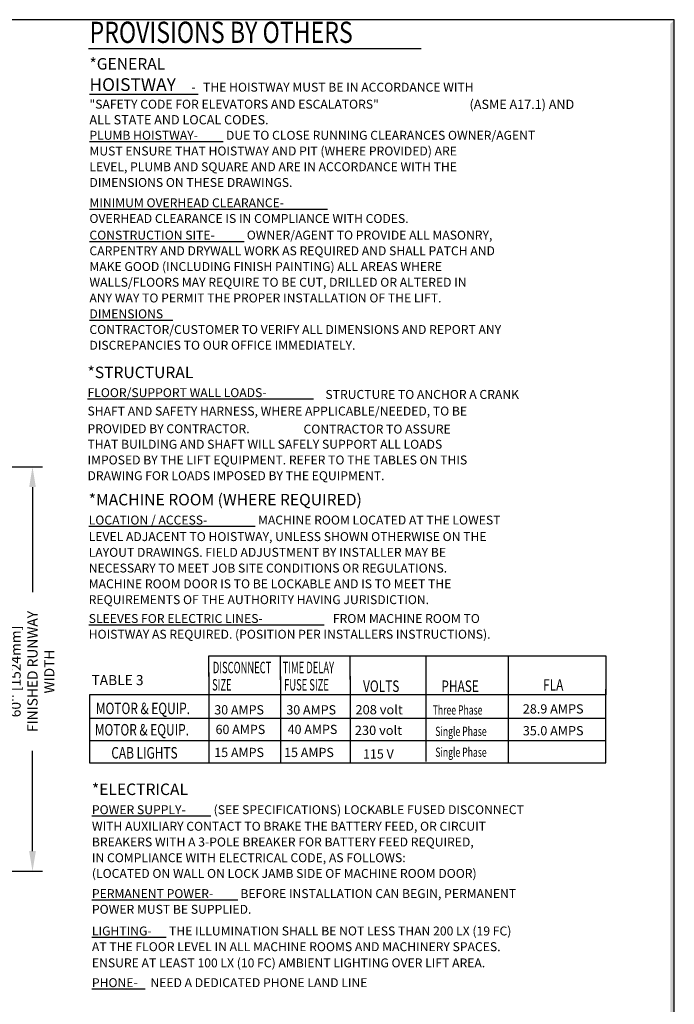
# Model space of a CAD drawing. Units: inches. Extents: x -1 to 416, y 3 to 299.
# Drawn here: x 319 to 416, y 153 to 299 of the extents above; entities that cross this region are included whole.
import ezdxf

# ---------------------------------------------------------------- set-up
doc = ezdxf.new("R2010")
doc.units = ezdxf.units.IN
doc.header["$MEASUREMENT"] = 0
for name, color, linetype in [('DIM', 3, 'Continuous'), ('TEXT', 1, 'Continuous'), ('TITLEBLK', 8, 'Continuous')]:
    doc.layers.add(name, color=color, linetype=linetype)
doc.styles.add('PLAN_STYLE', font='txt.shx', dxfattribs={"height": 1.5})
doc.styles.get("Standard").update_dxf_attribs({"font": 'txt.shx'})
doc.dimstyles.new('METRIC_PL', dxfattribs={"dimtxt": 1.5, "dimasz": 3, "dimexe": 1.5, "dimexo": 1, "dimgap": 1, "dimtad": 0, "dimtih": 1, "dimtoh": 1, "dimdec": 4, "dimzin": 0, "dimdsep": 46, "dimlunit": 5, "dimtxsty": 'PLAN_STYLE', "dimcen": 0.09, "dimadec": 0, "dimazin": 0, "dimtfac": 1, "dimtdec": 4, "dimtofl": 0, "dimtmove": 0, "dimatfit": 3, "dimfxl": 1.5, "dimfrac": 2, "dimtolj": 1, "dimtzin": 0, "dimarcsym": 0})

# ---------------------------------------------------------------- blocks, each defined once
blk = doc.blocks.new('*D37')
at = {"layer": 'DEFPOINTS', "color": 0, "transparency": 16777216}
for p in [(279.39, 232.38), (279.39, 172.38), (320.69, 172.38)]:
    blk.add_point(p, dxfattribs=at)
at = {"layer": 'DIM', "color": 0, "lineweight": -2, "transparency": 16777216}
for p, q in [((280.39, 232.38), (322.19, 232.38)), ((320.69, 229.38), (320.69, 213.77)), ((320.69, 175.38), (320.69, 190.27)), ((280.39, 172.38), (322.19, 172.38))]:
    blk.add_line(p, q, dxfattribs=at)
at = {"layer": 'DIM', "color": 0, "transparency": 16777216}
for points in [[(320.19, 229.38), (321.19, 229.38), (320.69, 232.38)], [(320.19, 175.38), (321.19, 175.38), (320.69, 172.38)]]:
    blk.add_solid(points, dxfattribs=at)
at = {"layer": 'DIM', "color": 0, "transparency": 16777216, "insert": (320.69, 202.02), "char_height": 1.5, "attachment_point": 5, "rotation": 89.9544, "style": 'PLAN_STYLE'}
blk.add_mtext("\\A1;60'' [1524mm] \\PFINISHED RUNWAY \\PWIDTH", dxfattribs=at)

msp = doc.modelspace()

# ---------------------------------------------------------------- linework, layer by layer
for p, q in [((329.00166, 294.45455), (378.38575, 294.45455)), ((329.1398, 287.66893, 54.02952), (345.26831, 287.66893, 54.02952)), ((329.1398, 280.64556, 54.02952), (348.99696, 280.64556, 54.02952)), ((329.1398, 270.63132, 54.02952), (364.44142, 270.63132, 54.02952)), ((329.1398, 265.83824, 54.02952), (352.08585, 265.83824, 54.02952)), ((329.1398, 254.15546, 54.02952), (341.49537, 254.15546, 54.02952)), ((328.85195, 242.46489, 54.02952), (362.39259, 242.46489, 54.02952)), ((329.03078, 223.56193, 54.02952), (353.74795, 223.56193, 54.02952)), ((329.03078, 208.95039, 54.02952), (363.97529, 208.95039, 54.02952)), ((346.8682, 204.34675), (405.78511, 204.34675)), ((346.8682, 201.25282), (346.8682, 204.34675)), ((357.47885, 200.78154, -72.48452), (357.47885, 204.28496, -72.48452)), ((367.84229, 200.84333), (367.84229, 204.34675)), ((379.08048, 204.34675), (379.08048, 188.68588)), ((391.27369, 204.34675), (391.27369, 188.48568)), ((405.78511, 204.34675), (405.78511, 201.05263)), ((346.8682, 201.87161), (346.8682, 198.57749)), ((405.78511, 201.87161), (405.78511, 198.57749)), ((357.47885, 201.27294, -72.48452), (357.47885, 188.42389, -72.48452)), ((367.84229, 201.33473), (367.84229, 188.48568)), ((346.8682, 199.06888), (346.8682, 188.48568)), ((405.78511, 188.48568), (405.78511, 199.40557)), ((346.8682, 198.57749), (329.14639, 198.57749)), ((329.14639, 198.57749), (329.14639, 188.48568)), ((405.78511, 198.57749), (346.8682, 198.57749)), ((329.14639, 195.07407), (405.78511, 195.07407)), ((329.14639, 191.7798), (405.78511, 191.7798)), ((329.14639, 188.48568), (405.78511, 188.48568)), ((329.50611, 180.58697, -18.455), (347.16574, 180.58697, -18.455)), ((329.50611, 168.13686, -18.455), (351.13916, 168.13686, -18.455)), ((329.50611, 162.59315, -18.455), (340.54338, 162.59315, -18.455)), ((329.50611, 154.92276, -18.455), (337.40282, 154.92276, -18.455))]:
    msp.add_line(p, q)
at = {"linetype": 'Continuous'}
msp.add_lwpolyline([(-1.25594, 3.14408), (415.92855, 3.14408), (415.92855, 298.72351), (-1.25594, 298.72351)], close=True, dxfattribs=at)
at = {"layer": 'TITLEBLK'}
msp.add_trace([(415.32826, 3.77411, -1.60079), (415.92855, 3.14408, -1.60079), (415.32826, 298.12321, -1.60079), (415.92855, 298.72351, -1.60079)], dxfattribs=at)

# ---------------------------------------------------------------- texts
at = {"color": 6}
for s, height, p in [('*GENERAL', 1.702212, (329.1398, 291.32515, 54.02952)), ('*STRUCTURAL', 1.7024205, (328.85195, 245.54474, 54.02952)), ('*MACHINE ROOM (WHERE REQUIRED)', 1.7026285, (329.03078, 226.66433, 54.02952)), ('*ELECTRICAL', 1.7019691, (329.50611, 183.68848, -18.455))]:
    msp.add_text(s, height=height, dxfattribs=at).set_placement(p)
at = {"color": 7}
for s, height, p in [('HOISTWAY', 1.891158, (329.1398, 288.15349, 54.02952)), ('-', 1.32381, (344.26907, 288.04716, 54.02952)), ('PLUMB HOISTWAY-', 1.3238106, (329.1398, 280.91032, 54.02952)), ('MINIMUM OVERHEAD CLEARANCE-', 1.3238106, (329.1398, 270.89608, 54.02952)), ('CONSTRUCTION SITE-', 1.3238106, (329.1398, 266.10301, 54.02952)), ('DIMENSIONS', 1.323811, (329.1398, 254.42022, 54.02952)), ('FLOOR/SUPPORT WALL LOADS-', 1.3239724, (328.85195, 242.72969, 54.02952)), ('LOCATION / ACCESS- ', 1.3241342, (329.03078, 223.82676, 54.02952)), ('SLEEVES FOR ELECTRIC LINES- ', 1.3241342, (329.03078, 209.21521, 54.02952)), ('POWER SUPPLY-', 1.3244723, (329.50611, 180.85186, -18.455)), ('PERMANENT POWER-', 1.3244723, (329.50611, 168.40175, -18.455)), ('LIGHTING-', 1.324472, (329.50611, 162.85805, -18.455)), ('PHONE-', 1.324472, (329.50611, 155.18765, -18.455))]:
    msp.add_text(s, height=height, dxfattribs=at).set_placement(p)
at = {"color": 1}
for s, height, p in [(' THE HOISTWAY MUST BE IN ACCORDANCE WITH ', 1.3238106, (345.59288, 288.04716, 54.02952)), ('"SAFETY CODE FOR ELEVATORS AND ESCALATORS" ', 1.3238106, (329.1398, 285.52556, 54.02952)), (' DUE TO CLOSE RUNNING CLEARANCES OWNER/AGENT ', 1.3238106, (348.99696, 280.91032, 54.02952)), ('MUST ENSURE THAT HOISTWAY AND PIT (WHERE PROVIDED) ARE ', 1.3238106, (329.1398, 278.57784, 54.02952)), ('LEVEL, PLUMB AND SQUARE AND ARE IN ACCORDANCE WITH THE ', 1.3238106, (329.1398, 276.24535, 54.02952)), ('DIMENSIONS ON THESE DRAWINGS.', 1.3238106, (329.1398, 273.91287, 54.02952)), ('OVERHEAD CLEARANCE IS IN COMPLIANCE WITH CODES.', 1.3238106, (329.1398, 268.5636, 54.02952)), (' OWNER/AGENT TO PROVIDE ALL MASONRY, ', 1.3238106, (352.08585, 266.10301, 54.02952)), ('CARPENTRY AND DRYWALL WORK AS REQUIRED AND SHALL PATCH AND ', 1.3238106, (329.1398, 263.77052, 54.02952)), ('MAKE GOOD (INCLUDING FINISH PAINTING) ALL AREAS WHERE ', 1.3238106, (329.1398, 261.43804, 54.02952)), ('WALLS/FLOORS MAY REQUIRE TO BE CUT, DRILLED OR ALTERED IN ', 1.3238106, (329.1398, 259.10555, 54.02952)), ('ANY WAY TO PERMIT THE PROPER INSTALLATION OF THE LIFT.', 1.3238106, (329.1398, 256.77307, 54.02952)), ('CONTRACTOR/CUSTOMER TO VERIFY ALL DIMENSIONS AND REPORT ANY ', 1.3238106, (329.1398, 252.08773, 54.02952)), ('DISCREPANCIES TO OUR OFFICE IMMEDIATELY.', 1.3238106, (329.1398, 249.75525, 54.02952)), ('STRUCTURE TO ANCHOR A CRANK ', 1.3239724, (364.15541, 242.46332, 54.02952)), ('SHAFT AND SAFETY HARNESS, WHERE APPLICABLE/NEEDED, TO BE ', 1.3239724, (328.85195, 239.9928, 54.02952)), ('PROVIDED BY CONTRACTOR.', 1.3239724, (328.85195, 237.37617, 54.02952)), (' CONTRACTOR TO ASSURE ', 1.3239724, (360.50154, 237.3249, 54.02952)), ('THAT BUILDING AND SHAFT WILL SAFELY SUPPORT ALL LOADS ', 1.3239724, (328.85195, 235.06943, 54.02952)), ('IMPOSED BY THE LIFT EQUIPMENT. REFER TO THE TABLES ON THIS ', 1.3239724, (328.85195, 232.73673, 54.02952)), ('DRAWING FOR LOADS IMPOSED BY THE EQUIPMENT.', 1.3239724, (328.85195, 230.40403, 54.02952)), (' MACHINE ROOM LOCATED AT THE LOWEST ', 1.3241342, (353.74795, 223.82676, 54.02952)), ('LEVEL ADJACENT TO HOISTWAY, UNLESS SHOWN OTHERWISE ON THE ', 1.3241342, (329.03078, 221.36768, 54.02952)), ('LAYOUT DRAWINGS. FIELD ADJUSTMENT BY INSTALLER MAY BE ', 1.3241342, (329.03078, 219.03476, 54.02952)), ('NECESSARY TO MEET JOB SITE CONDITIONS OR REGULATIONS.  ', 1.3241342, (329.03078, 216.70185, 54.02952)), ('MACHINE ROOM DOOR IS TO BE LOCKABLE AND IS TO MEET THE ', 1.3241342, (329.03078, 214.36893, 54.02952)), ('REQUIREMENTS OF THE AUTHORITY HAVING JURISDICTION.', 1.3241342, (329.03078, 212.01191, 54.02952)), ('FROM MACHINE ROOM TO ', 1.3241342, (365.25664, 209.21521, 54.02952)), ('HOISTWAY AS REQUIRED. (POSITION PER INSTALLERS INSTRUCTIONS).', 1.3241342, (329.03078, 206.8823, 54.02952)), (' (SEE SPECIFICATIONS) LOCKABLE FUSED DISCONNECT ', 1.3244723, (347.16574, 180.85186, -18.455)), ('WITH AUXILIARY CONTACT TO BRAKE THE BATTERY FEED, OR CIRCUIT ', 1.3244723, (329.50611, 178.39274, -18.455)), ('BREAKERS WITH A 3-POLE BREAKER FOR BATTERY FEED REQUIRED, ', 1.3244723, (329.50611, 176.05946, -18.455)), ('IN COMPLIANCE WITH ELECTRICAL CODE, AS FOLLOWS:', 1.3244723, (329.50611, 173.72617, -18.455)), ('(LOCATED ON WALL ON LOCK JAMB SIDE OF MACHINE ROOM DOOR)', 1.3244723, (329.50611, 171.39288, -18.455)), (' BEFORE INSTALLATION CAN BEGIN, PERMANENT ', 1.3244723, (351.13916, 168.40175, -18.455)), ('POWER MUST BE SUPPLIED.', 1.3244723, (329.50611, 166.06846, -18.455)), (' THE ILLUMINATION SHALL BE NOT LESS THAN 200 LX (19 FC)', 1.3244723, (340.54338, 162.85805, -18.455)), ('AT THE FLOOR LEVEL IN ALL MACHINE ROOMS AND MACHINERY SPACES.', 1.3244723, (329.50611, 160.52476, -18.455)), ('ENSURE AT LEAST 100 LX (10 FC) AMBIENT LIGHTING OVER LIFT AREA.', 1.3244723, (329.50611, 158.12168, -18.455)), ('NEED A DEDICATED PHONE LAND LINE ', 1.3244723, (338.18705, 155.18765, -18.455))]:
    msp.add_text(s, height=height, dxfattribs=at).set_placement(p)
at = {"layer": 'TEXT', "color": 6, "width": 0.8}
msp.add_text('PROVISIONS BY OTHERS', height=3.1522453, dxfattribs=at).set_placement((329.15294, 295.27302, -1.71508))
at = {"layer": 'TEXT', "linetype": 'Continuous'}
for s, height, p in [('(ASME A17.1) AND', 1.3718996, (385.54415, 285.47963)), ('ALL STATE AND LOCAL CODES.', 1.3718996, (329.1398, 283.19308, 54.02952)), ('28.9 AMPS', 1.3719, (393.44745, 195.78175, -72.48452)), ('35.0 AMPS', 1.3719, (393.44891, 192.54292, -72.48452))]:
    msp.add_text(s, height=height, dxfattribs=at).set_placement(p)
at = {"layer": 'TEXT'}
for s, height, width, p in [('DISCONNECT', 1.702212, 0.6, (347.44615, 201.75312, -72.48452)), ('TIME DELAY', 1.702212, 0.6, (357.80959, 201.75312, -72.48452)), ('SIZE', 1.702212, 0.6, (347.33589, 199.19627)), ('FUSE SIZE', 1.702212, 0.6, (358.03009, 199.19627)), ('VOLTS', 1.702212, 0.76, (369.73993, 198.98698)), ('PHASE', 1.702212, 0.76, (381.36093, 198.98698)), ('FLA', 1.702212, 0.76, (396.4573, 199.17473)), ('MOTOR & EQUIP.', 1.7022125, 0.76, (330.09728, 195.69286)), ('MOTOR & EQUIP.', 1.7022125, 0.76, (329.93945, 192.5223)), ('CAB LIGHTS', 1.702212, 0.76, (332.38613, 189.10447))]:
    msp.add_text(s, height=height, dxfattribs=dict(at, width=width)).set_placement(p)
msp.add_text('TABLE 3', height=1.5, dxfattribs=at).set_placement((329.44026, 199.99034))
at = {"layer": 'TEXT', "linetype": 'Continuous'}
for s, height, width, p in [('30 AMPS', 1.3719, 0.989079, (347.66664, 195.6449, -72.48452)), ('30 AMPS', 1.3719, 0.989079, (358.36084, 195.6449, -72.48452)), ('208 volt', 1.3719, 1.019135, (368.61403, 195.66046, -72.48452)), ('Three Phase', 1.3718996, 0.685594, (380.07997, 195.6191, -72.48452)), ('60 AMPS', 1.3719, 0.989079, (347.85276, 192.7349, -72.48452)), ('40 AMPS', 1.3719, 0.989079, (358.55776, 192.74014, -72.48452)), ('230 volt', 1.3719, 1.019135, (368.52063, 192.60243, -72.48452)), ('Single Phase', 1.3718996, 0.685594, (380.46642, 192.45012, -72.48452)), ('15 AMPS', 1.3719, 0.989079, (347.66664, 189.32222, -72.48452)), ('15 AMPS', 1.3719, 0.989079, (358.03009, 189.32222, -72.48452)), ('115 V', 1.3719, 0.989079, (369.73993, 189.10447)), ('Single Phase', 1.3718996, 0.685594, (380.46642, 189.3562, -72.48452))]:
    msp.add_text(s, height=height, dxfattribs=dict(at, width=width)).set_placement(p)

# ---------------------------------------------------------------- dimensions: what is measured, and where the dimension line sits
at = {"layer": 'DIM'}
dim = msp.add_linear_dim(base=(320.68525, 172.37701), p1=(279.38927, 232.37951), p2=(279.38927, 172.37701), angle=270, text='<> \\PFINISHED RUNWAY \\PWIDTH', dimstyle='METRIC_PL', override={"dimpost": "''"}, dxfattribs=at)
dim.commit()
dim.dimension.update_dxf_attribs({"geometry": '*D37', "text_midpoint": (320.68525, 202.022), "dimtype": 161, "text_rotation": 89.9543738})

doc.saveas('drawing.dxf')
